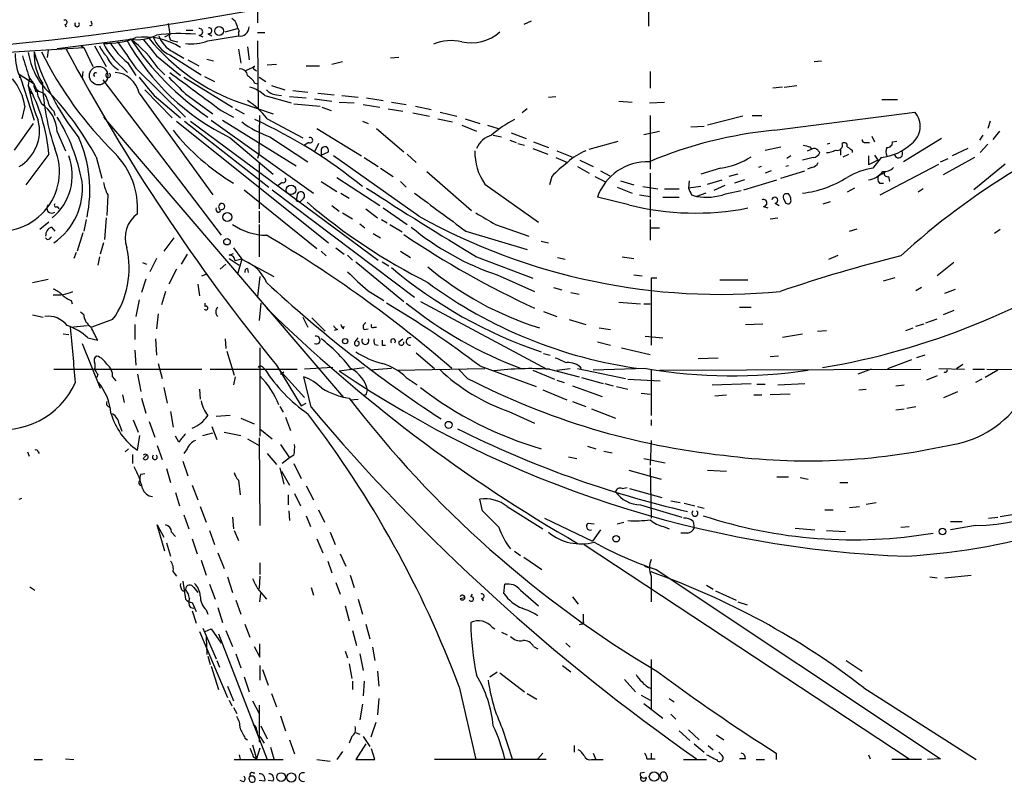
# Model space of a CAD drawing. Extents: x 11 to 193809, y -56361 to 898.
# Drawn here: x 605 to 706, y 48 to 127 of the extents above; entities that cross this region are included whole.
import ezdxf

# ---------------------------------------------------------------- set-up
doc = ezdxf.new("R2010")
doc.units = 0
doc.header["$MEASUREMENT"] = 0
doc.layers.add('MAIN', color=5, linetype='CONTINUOUS')

msp = doc.modelspace()

# ---------------------------------------------------------------- linework, layer by layer
at = {"layer": 'MAIN'}
for p, q in [((629.4967, 130.556), (629.4967, 126.238)), ((669.544, 127.6773), (669.544, 125.8993)), ((609.7693, 126.0687), (609.9387, 125.8147)), ((612.5633, 125.984), (612.3093, 125.8993)), ((620.3527, 126.1533), (620.522, 125.0527)), ((627.38, 125.984), (627.4647, 125.6453)), ((657.5213, 126.4073), (656.7593, 126.0687)), ((620.014, 124.7987), (620.522, 125.0527)), ((622.2153, 125.476), (622.8927, 125.476)), ((624.4167, 125.1373), (624.84, 124.8833)), ((626.1947, 125.3067), (627.4647, 125.6453)), ((627.5493, 125.222), (627.5493, 124.8833)), ((629.4967, 125.222), (630.2587, 125.222)), ((609.0073, 123.6133), (616.5427, 124.5447)), ((616.5427, 124.5447), (616.1193, 124.46)), ((620.8607, 124.3753), (621.3687, 124.2907)), ((623.4853, 124.968), (623.9087, 124.7987)), ((624.4167, 124.3753), (627.5493, 124.8833)), ((629.4967, 124.3753), (629.5813, 117.4327)), ((596.3073, 122.7667), (611.7167, 123.698)), ((608.076, 123.444), (607.9913, 122.682)), ((611.4627, 123.8673), (611.7167, 123.698)), ((611.7167, 123.698), (612.648, 121.7507)), ((612.8173, 123.8673), (614.0027, 121.7507)), ((620.8607, 123.2747), (621.9613, 122.5973)), ((627.5493, 123.5287), (627.8033, 122.0893)), ((628.4807, 123.7827), (628.65, 122.428)), ((616.204, 122.174), (617.0507, 120.8193)), ((619.1673, 122.8513), (621.6227, 120.8193)), ((620.522, 122.936), (623.7393, 120.904)), ((622.3847, 122.428), (623.4853, 121.8353)), ((624.332, 122.5127), (625.0093, 122.3433)), ((630.5127, 121.92), (631.444, 122.0047)), ((637.1167, 122.0047), (638.2173, 122.2587)), ((643.9747, 122.682), (643.128, 122.5973)), ((686.4773, 122.2587), (687.2393, 122.3433)), ((605.1127, 120.9887), (606.6367, 119.9727)), ((611.632, 121.2427), (611.5473, 120.5653)), ((615.696, 121.666), (616.204, 121.158)), ((617.0507, 121.5813), (622.1307, 116.586)), ((619.3367, 121.5813), (620.014, 120.904)), ((628.2267, 121.3273), (629.2427, 121.7507)), ((629.158, 121.4967), (629.412, 121.3273)), ((634.492, 121.8353), (635.8467, 121.8353)), ((669.7133, 121.2427), (669.7133, 119.5493)), ((605.1127, 120.65), (605.282, 120.65)), ((605.282, 120.4807), (606.6367, 116.2473)), ((606.1287, 120.4807), (606.044, 119.8033)), ((613.664, 120.396), (625.7713, 104.4787)), ((621.9613, 120.65), (626.9567, 117.602)), ((624.078, 120.7347), (625.094, 120.2267)), ((629.2427, 120.0573), (629.5813, 119.9727)), ((629.666, 120.65), (630.3433, 120.2267)), ((606.2133, 119.2107), (606.3827, 118.9567)), ((617.3893, 119.0413), (624.9247, 108.6273)), ((617.982, 119.38), (620.776, 116.5013)), ((622.1307, 118.9567), (624.9247, 116.9247)), ((630.936, 119.8033), (632.2907, 119.38)), ((633.1373, 119.2953), (634.6613, 119.126)), ((635.6773, 119.0413), (637.3707, 118.872)), ((683.26, 119.634), (682.244, 119.5493)), ((683.4293, 119.634), (684.6993, 119.8033)), ((607.06, 118.7027), (607.3987, 117.9407)), ((618.9133, 118.7873), (621.6227, 116.5013)), ((627.8033, 118.0253), (631.1053, 116.9247)), ((630.2587, 118.7873), (632.968, 118.0253)), ((631.444, 118.872), (631.952, 118.7873)), ((632.7987, 118.7027), (634.492, 118.5333)), ((633.222, 117.9407), (635.9313, 117.6867)), ((635.3387, 118.4487), (637.1167, 118.1947)), ((637.8787, 118.11), (639.4027, 118.0253)), ((638.1327, 118.7873), (639.826, 118.618)), ((640.6727, 118.5333), (642.366, 118.2793)), ((643.2127, 118.11), (644.7367, 117.856)), ((659.2993, 118.618), (660.0613, 118.7027)), ((666.496, 118.1947), (667.8507, 118.11)), ((669.6287, 118.0253), (671.1527, 118.11)), ((693.42, 118.364), (695.0287, 118.364)), ((605.7053, 117.6867), (605.3667, 116.4167)), ((608.6687, 117.1787), (608.7533, 116.7553)), ((625.7713, 117.2633), (627.0413, 116.586)), ((627.2107, 117.4327), (628.142, 116.9247)), ((636.1007, 117.602), (637.032, 117.2633)), ((640.334, 117.856), (642.0273, 117.602)), ((642.874, 117.4327), (644.398, 117.1787)), ((645.414, 117.0093), (647.1073, 116.6707)), ((645.668, 117.6867), (647.2767, 117.348)), ((648.208, 117.094), (649.9013, 116.6707)), ((657.098, 117.4327), (656.59, 117.0093)), ((682.4133, 115.2313), (696.8067, 117.094)), ((606.552, 115.9087), (604.6047, 113.1993)), ((613.7487, 116.586), (638.302, 87.884)), ((621.1993, 116.1627), (636.778, 103.7167)), ((622.046, 116.1627), (630.682, 109.3893)), ((622.6387, 116.1627), (641.858, 101.9387)), ((624.7553, 116.2473), (635.254, 108.7967)), ((625.9407, 116.2473), (633.476, 111.5907)), ((629.666, 112.9453), (629.7507, 116.7553)), ((630.5127, 116.4167), (634.1533, 114.4693)), ((640.2493, 116.1627), (640.842, 115.9087)), ((647.954, 116.4167), (649.478, 116.078)), ((650.748, 116.4167), (652.272, 115.9087)), ((669.7133, 116.7553), (669.7133, 111.252)), ((679.196, 116.6707), (675.5553, 115.7393)), ((680.1273, 116.7553), (681.1433, 116.7553)), ((704.5113, 116.1627), (704.2573, 115.4007)), ((609.0073, 115.062), (609.854, 113.1147)), ((635.5927, 115.4007), (640.1647, 112.6067)), ((641.6887, 115.4007), (644.4827, 113.03)), ((650.4093, 115.7393), (651.9333, 115.1467)), ((653.034, 115.7393), (654.1347, 115.4007)), ((655.4893, 114.9773), (657.0133, 114.3847)), ((669.036, 114.808), (670.6447, 115.1467)), ((673.862, 115.57), (675.2167, 115.6547)), ((705.4427, 115.1467), (704.7653, 114.3)), ((626.7027, 114.4693), (631.1053, 110.744)), ((630.7667, 114.554), (634.6613, 112.014)), ((634.746, 113.9613), (634.3227, 113.7073)), ((653.6267, 114.7233), (654.4733, 114.554)), ((655.32, 114.2153), (655.9973, 113.9613)), ((657.7753, 114.046), (659.2993, 113.4533)), ((663.448, 113.284), (666.4113, 114.1307)), ((691.7267, 113.9613), (692.15, 113.9613)), ((692.404, 114.6387), (692.658, 114.046)), ((694.5207, 114.046), (694.944, 114.1307)), ((699.516, 114.3847), (695.6213, 112.014)), ((703.7493, 114.7233), (703.4107, 114.2153)), ((629.666, 112.9453), (629.4967, 112.3527)), ((635.762, 113.8767), (635.3387, 113.03)), ((636.016, 113.284), (636.016, 112.6913)), ((636.016, 112.6913), (636.778, 113.03)), ((656.1667, 113.8767), (656.844, 113.7073)), ((657.6907, 113.3687), (659.2147, 112.776)), ((660.146, 113.1147), (661.67, 112.522)), ((681.482, 113.1993), (683.0907, 113.538)), ((685.8, 113.1147), (686.2233, 113.284)), ((686.054, 113.538), (686.2233, 113.284)), ((686.9007, 113.1147), (687.07, 112.9453)), ((688.086, 113.8767), (687.832, 113.792)), ((689.1867, 113.284), (689.1867, 112.6913)), ((690.372, 113.1993), (690.372, 112.9453)), ((702.2253, 113.3687), (700.6167, 112.6067)), ((704.2573, 113.792), (703.4953, 112.9453)), ((608.1607, 112.776), (605.79, 109.6433)), ((612.9867, 112.522), (613.5793, 110.3207)), ((646.0067, 106.426), (637.286, 112.6067)), ((640.4187, 112.4373), (641.858, 111.506)), ((644.8213, 112.776), (645.7527, 111.9293)), ((660.0613, 112.4373), (661.2467, 111.9293)), ((662.5167, 112.1833), (663.8713, 111.506)), ((684.1067, 112.6067), (683.6833, 112.3527)), ((686.3927, 112.4373), (685.292, 112.1833)), ((689.4407, 112.522), (690.0333, 112.776)), ((692.0653, 112.6067), (692.0653, 111.6753)), ((692.9967, 112.1833), (692.0653, 111.6753)), ((693.3353, 112.4373), (692.4887, 111.3367)), ((692.658, 112.6913), (692.9967, 112.1833)), ((699.4313, 112.014), (700.1933, 112.3527)), ((702.9027, 112.4373), (699.6853, 110.6593)), ((629.666, 111.8447), (629.666, 107.188)), ((642.112, 111.3367), (643.382, 110.49)), ((646.8533, 110.998), (651.4253, 107.0187)), ((662.2627, 111.506), (663.448, 110.8287)), ((664.6333, 111.0827), (665.5647, 110.5747)), ((676.91, 111.3367), (674.878, 110.744)), ((681.0587, 111.506), (680.8047, 111.4213)), ((682.0747, 111.0827), (681.482, 110.8287)), ((683.0907, 110.3207), (685.546, 111.0827)), ((683.8527, 111.5907), (683.5987, 111.506)), ((686.2233, 111.4213), (685.8, 111.252)), ((693.0813, 110.5747), (693.674, 110.9133)), ((693.2507, 108.6273), (699.262, 111.76)), ((706.0353, 111.76), (702.818, 109.1353)), ((632.0367, 109.8973), (631.6133, 109.5587)), ((636.016, 109.982), (637.6247, 108.966)), ((637.6247, 110.4053), (642.0273, 107.5267)), ((644.144, 109.982), (644.7367, 109.3893)), ((659.638, 110.49), (659.384, 109.6433)), ((664.0407, 110.49), (665.0567, 109.982)), ((666.6653, 110.0667), (668.02, 109.6433)), ((669.7133, 110.8287), (669.7133, 106.3413)), ((673.6927, 110.0667), (673.608, 109.3047)), ((675.5553, 109.728), (677.0793, 110.1513)), ((678.688, 110.744), (677.7567, 110.49)), ((679.3653, 110.1513), (678.3493, 109.8127)), ((679.2807, 109.1353), (682.6673, 110.1513)), ((694.0973, 110.49), (694.182, 109.982)), ((628.142, 109.1353), (635.5927, 103.124)), ((631.0207, 109.1353), (645.5833, 98.1287)), ((652.78, 109.728), (658.2833, 105.8333)), ((666.3267, 109.3893), (667.8507, 108.7967)), ((668.9513, 109.474), (670.4753, 109.22)), ((671.1527, 109.22), (672.6767, 109.22)), ((674.878, 109.474), (673.608, 109.3047)), ((677.3333, 109.5587), (676.2327, 109.0507)), ((677.418, 108.712), (679.0267, 109.0507)), ((690.626, 109.3047), (689.864, 108.8813)), ((693.166, 109.8127), (693.5893, 109.8127)), ((697.6533, 109.22), (697.1453, 108.8813)), ((614.172, 108.6273), (614.0873, 106.5107)), ((633.5607, 108.6273), (633.476, 108.0347)), ((633.8993, 107.95), (634.238, 108.2887)), ((638.048, 108.7967), (638.8947, 108.2887)), ((667.512, 107.6113), (664.2947, 108.3733)), ((668.6127, 108.6273), (669.7133, 108.458)), ((670.9833, 108.3733), (672.6767, 108.3733)), ((673.9467, 108.6273), (674.4547, 108.458)), ((675.386, 108.7967), (674.4547, 108.458)), ((683.3447, 108.204), (683.5987, 107.7807)), ((683.8527, 108.712), (683.514, 108.712)), ((687.4087, 107.696), (688.1707, 107.95)), ((609.0073, 107.442), (609.1767, 107.188)), ((629.666, 106.934), (629.666, 105.7487)), ((637.1167, 107.5267), (637.8787, 106.934)), ((640.588, 107.188), (641.7733, 106.2567)), ((642.366, 107.2727), (644.8213, 105.5793)), ((681.3127, 107.442), (681.736, 107.2727)), ((682.498, 107.7807), (682.9213, 107.5267)), ((608.1607, 105.8333), (607.2293, 105.0713)), ((611.9707, 106.0873), (611.7167, 104.902)), ((614.0027, 106.2567), (613.8333, 104.0553)), ((638.2173, 106.7647), (639.2333, 106.172)), ((642.1967, 106.0873), (642.7893, 105.7487)), ((669.7133, 106.0873), (669.7133, 103.9707)), ((681.99, 106.172), (682.752, 106.2567)), ((608.4147, 105.3253), (608.7533, 104.902)), ((629.666, 105.5793), (629.666, 102.2773)), ((639.9953, 105.664), (640.5033, 105.2407)), ((643.0433, 105.5793), (644.3133, 104.8173)), ((650.8327, 104.902), (657.098, 103.0393)), ((653.8807, 105.5793), (657.2673, 104.394)), ((669.7133, 105.2407), (670.6447, 105.2407)), ((690.118, 104.902), (690.88, 105.156)), ((705.5273, 105.0713), (704.9347, 104.648)), ((607.9913, 104.0553), (607.822, 104.2247)), ((611.632, 104.7327), (611.0393, 102.87)), ((620.9453, 104.2247), (619.9293, 102.87)), ((641.35, 104.648), (642.112, 104.2247)), ((658.5373, 103.886), (659.2993, 103.7167)), ((613.7487, 103.7167), (613.41, 102.5313)), ((627.0413, 103.2087), (627.888, 102.0233)), ((636.016, 102.87), (636.524, 102.362)), ((637.54, 103.2087), (638.3867, 102.5313)), ((644.144, 102.87), (645.16, 102.1927)), ((610.9547, 102.7007), (610.7007, 102.108)), ((613.3253, 102.2773), (613.156, 101.4307)), ((619.1673, 102.108), (618.49, 100.7533)), ((622.3, 102.5313), (621.7073, 101.5153)), ((626.618, 102.4467), (627.0413, 102.616)), ((626.618, 102.108), (627.634, 101.4307)), ((627.888, 102.0233), (627.2107, 101.854)), ((627.888, 102.0233), (627.4647, 100.4993)), ((627.888, 102.0233), (631.19, 100.2453)), ((638.7253, 102.4467), (639.2333, 101.9387)), ((651.9333, 102.2773), (657.6907, 100.076)), ((660.2307, 102.1927), (660.9927, 102.0233)), ((666.8347, 102.2773), (668.02, 102.108)), ((688.0013, 102.0233), (688.9327, 102.4467)), ((617.728, 101.6847), (618.1513, 101.5153)), ((621.1993, 101.0073), (620.4373, 99.4833)), ((626.2793, 101.5153), (625.6867, 101.0073)), ((628.4807, 101.092), (628.5653, 100.6687)), ((639.572, 101.7693), (644.4827, 97.7053)), ((642.2813, 101.7693), (642.9587, 101.346)), ((700.786, 101.6847), (699.0927, 100.33)), ((606.4673, 99.6527), (608.076, 99.9913)), ((618.0667, 99.9913), (617.6433, 98.6367)), ((623.824, 100.33), (624.2473, 100.4993)), ((629.7507, 100.2453), (629.4967, 98.2133)), ((654.05, 100.4147), (657.86, 98.7213)), ((668.02, 100.4147), (668.8667, 100.33)), ((670.3907, 100.076), (669.798, 100.076)), ((669.798, 100.076), (669.798, 93.218)), ((676.8253, 99.9067), (679.704, 99.9067)), ((693.5893, 99.822), (694.7747, 100.1607)), ((623.4007, 99.4833), (623.57, 98.298)), ((640.842, 98.806), (642.4507, 97.79)), ((659.8073, 99.1447), (660.654, 98.8907)), ((697.484, 99.1447), (696.8913, 98.806)), ((699.8547, 98.552), (700.9553, 98.9753)), ((610.4467, 97.79), (610.5313, 97.4513)), ((617.3893, 97.8747), (617.0507, 96.1813)), ((620.0987, 98.7213), (619.6753, 97.3667)), ((661.5853, 98.6367), (662.432, 98.4673)), ((624.1627, 97.1973), (624.1627, 97.536)), ((629.8353, 97.536), (629.666, 95.758)), ((646.176, 97.7053), (659.13, 90.7627)), ((666.496, 97.6207), (668.6973, 97.4513)), ((669.036, 97.4513), (669.7133, 97.4513)), ((678.8573, 97.1127), (680.0427, 97.1127)), ((700.786, 96.774), (699.6853, 96.3507)), ((606.4673, 96.3507), (607.568, 96.0967)), ((611.7167, 96.3507), (611.378, 96.6047)), ((614.68, 95.8427), (612.5633, 95.0807)), ((619.3367, 96.4353), (619.1673, 94.9113)), ((634.1533, 96.0967), (634.6613, 95.0807)), ((635.0847, 96.012), (636.4393, 94.6573)), ((658.7913, 96.6893), (660.146, 96.1813)), ((661.416, 95.8427), (663.1093, 95.3347)), ((697.9073, 95.504), (699.0927, 95.9273)), ((610.362, 95.0807), (612.0553, 95.25)), ((616.966, 95.3347), (616.966, 93.8107)), ((637.7093, 94.8267), (637.3707, 94.742)), ((638.302, 94.9113), (638.3867, 95.1653)), ((640.4187, 94.8267), (640.842, 94.9113)), ((641.4347, 95.0807), (641.6887, 95.0807)), ((664.464, 94.996), (665.6493, 94.8267)), ((679.45, 95.3347), (681.228, 95.4193)), ((686.816, 94.6573), (687.7473, 94.742)), ((695.8753, 94.742), (696.6373, 94.996)), ((696.8913, 95.1653), (697.738, 95.4193)), ((609.6, 94.4033), (610.1927, 94.3187)), ((612.14, 93.98), (613.156, 93.726)), ((619.0827, 93.8953), (619.1673, 92.202)), ((626.1947, 93.8953), (626.2793, 92.8793)), ((639.4873, 93.5567), (639.826, 93.98)), ((643.9747, 93.5567), (644.398, 93.8953)), ((669.2053, 94.1493), (670.9833, 93.98)), ((683.26, 94.0647), (685.292, 94.4033)), ((611.5473, 93.3873), (613.41, 88.8153)), ((629.7507, 92.964), (629.7507, 83.9047)), ((641.5193, 93.3027), (641.858, 93.218)), ((642.2813, 93.218), (642.62, 93.218)), ((664.2947, 93.5567), (665.6493, 93.218)), ((666.75, 92.964), (669.7133, 92.2867)), ((616.966, 92.71), (617.0507, 91.186)), ((626.364, 92.6253), (627.126, 90.17)), ((645.7527, 92.456), (647.6153, 90.8473)), ((658.7913, 92.3713), (659.4687, 92.202)), ((674.624, 91.8633), (676.656, 91.948)), ((682.8367, 92.1173), (681.99, 92.0327)), ((694.0127, 90.8473), (696.468, 91.7787)), ((697.8227, 92.202), (696.976, 91.948)), ((608.6687, 90.7627), (623.824, 90.7627)), ((619.3367, 91.3553), (619.76, 89.8313)), ((624.6707, 90.7627), (633.5607, 90.7627)), ((630.0047, 91.0167), (630.2587, 90.7627)), ((631.444, 91.186), (633.984, 87.0373)), ((631.698, 90.7627), (634.3227, 87.884)), ((637.2013, 90.932), (634.3227, 90.7627)), ((637.8787, 90.5933), (640.4187, 90.932)), ((643.2127, 90.8473), (641.0113, 90.678)), ((643.8053, 90.678), (652.78, 90.8473)), ((651.002, 89.8313), (650.0707, 90.7627)), ((652.272, 91.1013), (658.0293, 88.9847)), ((659.384, 90.7627), (662.432, 90.0007)), ((660.146, 90.678), (661.5007, 90.8473)), ((662.2627, 90.8473), (667.1733, 89.8313)), ((669.29, 90.8473), (663.8713, 90.678)), ((669.798, 90.7627), (669.798, 86.0213)), ((670.6447, 90.678), (697.3993, 90.7627)), ((692.3193, 90.7627), (690.9647, 90.2547)), ((699.262, 90.8473), (701.8867, 90.7627)), ((701.04, 90.8473), (701.7173, 91.2707)), ((702.7333, 90.7627), (703.9187, 90.7627)), ((704.1727, 90.7627), (714.248, 90.678)), ((613.156, 90.2547), (613.0713, 89.916)), ((614.68, 90.0007), (615.0187, 89.5773)), ((617.22, 90.2547), (617.5587, 88.4767)), ((627.2107, 90.0007), (627.0413, 89.154)), ((631.8673, 90.2547), (632.206, 90.5087)), ((635, 86.868), (634.238, 90.0007)), ((644.7367, 89.916), (645.8373, 89.154)), ((657.6907, 90.678), (659.892, 89.7467)), ((662.686, 89.916), (664.8873, 89.3233)), ((667.4273, 89.7467), (670.7293, 89.5773)), ((699.0927, 90.0853), (697.992, 89.662)), ((703.6647, 89.7467), (702.9873, 89.408)), ((705.2733, 90.678), (704.0033, 89.916)), ((619.9293, 88.9), (620.268, 87.2913)), ((623.57, 88.7307), (623.6547, 87.7147)), ((660.146, 89.662), (660.908, 89.408)), ((661.7547, 89.0693), (664.8027, 87.9687)), ((665.0567, 89.3233), (665.9033, 89.0693)), ((666.242, 88.9847), (667.4273, 88.7307)), ((676.0633, 89.154), (680.0427, 89.3233)), ((680.6353, 89.2387), (681.482, 89.2387)), ((682.752, 89.154), (685.546, 89.3233)), ((691.0493, 88.646), (691.8113, 88.7307)), ((694.8593, 89.0693), (695.706, 89.154)), ((615.696, 88.138), (615.8653, 87.376)), ((617.6433, 87.7993), (618.0667, 86.2753)), ((638.9793, 87.63), (639.826, 87.7147)), ((640.588, 88.138), (640.334, 88.0533)), ((658.7067, 88.646), (661.162, 87.63)), ((668.782, 88.3073), (669.7133, 88.2227)), ((676.3173, 88.0533), (677.5027, 88.138)), ((680.2967, 88.138), (681.1433, 88.138)), ((684.022, 88.2227), (681.99, 88.138)), ((699.77, 87.884), (701.2093, 88.4767)), ((614.2567, 86.9527), (614.426, 86.7833)), ((631.7827, 86.9527), (632.1213, 86.36)), ((633.984, 87.0373), (634.492, 87.2913)), ((661.7547, 87.4607), (663.1093, 86.9527)), ((663.702, 86.6987), (666.1573, 85.7673)), ((694.8593, 86.614), (695.706, 86.6987)), ((695.96, 86.7833), (696.8913, 86.9527)), ((620.6067, 86.4447), (620.8607, 84.836)), ((626.7027, 86.0213), (625.2633, 85.9367)), ((627.8033, 85.7673), (629.158, 85.1747)), ((632.3753, 85.852), (632.8833, 84.4973)), ((655.2353, 86.4447), (657.86, 85.2593)), ((615.3573, 85.1747), (615.6113, 84.4127)), ((616.7967, 85.598), (617.3047, 84.328)), ((618.4053, 85.4287), (618.998, 83.82)), ((624.84, 84.9207), (625.348, 83.566)), ((629.7507, 84.6667), (631.0207, 83.6507)), ((669.798, 85.598), (669.798, 85.0053)), ((617.22, 82.4653), (617.474, 83.9893)), ((621.4533, 83.312), (621.1147, 83.9047)), ((623.9087, 83.9893), (624.9247, 84.2433)), ((626.11, 84.328), (627.8033, 83.9893)), ((629.666, 83.7353), (629.7507, 74.7607)), ((619.252, 82.9733), (619.76, 81.534)), ((628.4807, 83.6507), (629.666, 82.9733)), ((631.8673, 83.058), (632.7987, 81.7033)), ((663.2787, 82.8887), (664.1253, 82.6347)), ((669.798, 83.4813), (669.7133, 80.9413)), ((605.9593, 82.296), (606.1287, 81.8727)), ((607.06, 82.296), (607.1447, 82.1267)), ((616.2887, 82.6347), (615.95, 82.296)), ((616.712, 82.042), (616.712, 81.1107)), ((617.8127, 81.6187), (618.1513, 81.9573)), ((622.3, 82.6347), (621.9613, 82.1267)), ((630.5127, 82.1267), (631.444, 81.026)), ((632.7987, 81.7033), (632.0367, 81.1107)), ((633.222, 81.9573), (632.7987, 81.7033)), ((661.3313, 81.788), (662.178, 81.6187)), ((664.972, 82.3807), (665.8187, 82.2113)), ((621.8767, 81.3647), (622.3847, 79.8407)), ((631.7827, 80.6873), (632.206, 78.994)), ((633.222, 81.1107), (633.984, 79.5867)), ((669.036, 81.6187), (671.2373, 81.1953)), ((669.7133, 80.6873), (669.798, 75.5227)), ((617.5587, 80.01), (617.982, 80.0947)), ((620.1833, 80.6027), (620.6067, 79.1633)), ((631.952, 80.3487), (632.7987, 78.9093)), ((667.512, 80.4333), (670.814, 79.502)), ((675.5553, 80.4333), (677.5027, 80.3487)), ((682.6673, 79.756), (683.8527, 79.756)), ((685.038, 79.6713), (685.8847, 79.502)), ((622.808, 78.9093), (623.4007, 77.3853)), ((627.5493, 79.4173), (627.7187, 77.8933)), ((634.492, 78.8247), (635.254, 77.3853)), ((666.8347, 78.5707), (667.3427, 78.6553)), ((689.102, 79.1633), (689.9487, 79.1633)), ((621.1147, 78.1473), (621.538, 76.7927)), ((632.6293, 77.8933), (632.6293, 76.8773)), ((633.3067, 78.0627), (633.8993, 76.7927)), ((667.5967, 78.5707), (670.8987, 77.6393)), ((605.1127, 77.47), (605.3667, 77.5547)), ((623.6547, 76.708), (624.2473, 75.0993)), ((652.526, 76.2847), (652.272, 77.47)), ((655.066, 76.708), (658.7067, 74.422)), ((668.6973, 76.8773), (672.9307, 75.6073)), ((671.83, 77.3007), (672.7613, 77.1313)), ((673.1847, 77.0467), (674.2853, 76.7927)), ((674.5393, 76.708), (675.2167, 76.5387)), ((690.118, 76.6233), (691.134, 76.708)), ((691.8113, 76.962), (692.8273, 77.1313)), ((621.9613, 75.8613), (622.4693, 74.422)), ((626.9567, 75.6073), (627.0413, 74.422)), ((632.714, 76.2847), (632.7987, 75.2687)), ((634.492, 75.7767), (634.9153, 74.676)), ((635.762, 76.3693), (636.3547, 75.0993)), ((687.578, 76.3693), (688.4247, 76.3693)), ((704.342, 75.5227), (705.2733, 75.6073)), ((705.5273, 75.692), (706.9667, 75.946)), ((620.014, 72.136), (619.252, 74.8453)), ((619.252, 74.8453), (619.9293, 73.5753)), ((658.876, 75.5227), (663.7867, 73.152)), ((663.3633, 75.0147), (663.956, 74.93)), ((666.3267, 74.93), (667.004, 75.0993)), ((671.068, 74.676), (671.6607, 74.422)), ((674.116, 75.184), (674.2007, 74.5067)), ((695.3673, 74.5913), (696.214, 74.676)), ((700.4473, 75.184), (701.6327, 75.184)), ((702.9873, 74.7607), (700.4473, 74.3373)), ((620.6913, 74.0833), (621.1147, 73.66)), ((624.586, 74.2527), (625.094, 72.8133)), ((627.126, 74.2527), (627.5493, 73.2367)), ((636.9473, 74.0833), (637.4553, 72.8133)), ((664.6333, 74.3373), (663.7867, 73.152)), ((673.5233, 73.9987), (672.846, 73.9987)), ((684.53, 74.5067), (686.562, 74.3373)), ((687.7473, 74.2527), (689.6947, 74.168)), ((620.1833, 72.9827), (620.6067, 71.628)), ((622.808, 73.406), (623.316, 71.882)), ((635.5927, 73.406), (636.1853, 71.9667)), ((662.94, 72.8133), (696.214, 50.8847)), ((625.4327, 71.9667), (626.11, 70.358)), ((637.9633, 71.882), (638.556, 70.612)), ((655.828, 72.136), (656.4207, 71.7127)), ((623.7393, 71.2047), (624.2473, 69.6807)), ((629.7507, 70.9507), (629.7507, 69.7653)), ((636.6933, 71.12), (637.1167, 69.9347)), ((656.7593, 71.5433), (658.622, 70.2733)), ((669.1207, 70.612), (669.6287, 70.4427)), ((620.8607, 70.0193), (621.1993, 69.596)), ((629.7507, 69.596), (629.666, 68.326)), ((638.9793, 69.6807), (639.4027, 68.4107)), ((669.798, 69.596), (669.798, 66.9713)), ((670.306, 70.2733), (699.4313, 50.8847)), ((699.8547, 69.4267), (702.564, 69.6807)), ((621.8767, 69.088), (622.1307, 67.2253)), ((624.586, 68.7493), (625.1787, 67.2253)), ((626.4487, 69.5113), (626.9567, 67.9027)), ((637.54, 68.9187), (637.9633, 67.7333)), ((654.7273, 67.818), (654.812, 68.7493)), ((675.4707, 68.6647), (676.148, 68.2413)), ((698.3307, 69.5113), (699.0927, 69.4267)), ((606.2133, 68.4953), (606.7213, 68.1567)), ((622.9773, 68.4107), (623.4007, 67.9027)), ((629.4967, 68.326), (630.428, 67.2253)), ((629.7507, 66.9713), (629.8353, 67.818)), ((635, 68.4107), (635.254, 67.6487)), ((651.3407, 67.4793), (651.51, 67.7333)), ((656.4207, 68.1567), (658.2833, 66.548)), ((676.402, 68.072), (678.5187, 67.1407)), ((622.808, 66.8867), (623.2313, 65.9553)), ((627.2953, 67.1407), (627.8033, 65.7013)), ((638.4713, 66.548), (638.8947, 65.024)), ((639.826, 67.2253), (640.2493, 65.7013)), ((650.24, 67.31), (650.6633, 67.3947)), ((652.4413, 67.31), (652.6107, 67.056)), ((661.7547, 67.4793), (662.3473, 66.7173)), ((678.688, 66.9713), (679.6193, 66.6327)), ((622.6387, 66.3787), (622.9773, 66.294)), ((622.808, 66.04), (623.2313, 64.77)), ((624.2473, 66.1247), (624.4167, 65.7013)), ((625.4327, 66.3787), (625.9407, 64.8547)), ((662.8553, 65.7013), (662.8553, 65.024)), ((628.2267, 64.6853), (628.7347, 63.3307)), ((640.588, 64.6853), (641.0113, 63.1613)), ((662.686, 64.6853), (662.432, 64.6007)), ((623.57, 63.9233), (626.4487, 57.15)), ((623.9087, 64.262), (625.2633, 61.1293)), ((624.1627, 63.9233), (624.7553, 64.1773)), ((624.7553, 64.1773), (625.7713, 62.738)), ((625.5173, 63.6693), (630.5127, 50.8)), ((626.2793, 64.008), (626.9567, 62.3993)), ((639.2333, 64.008), (639.6567, 62.484)), ((653.542, 64.3467), (653.796, 64.1773)), ((654.4733, 63.8387), (655.066, 63.5847)), ((624.2473, 63.3307), (624.332, 61.5527)), ((629.7507, 61.2987), (629.7507, 62.6533)), ((661.0773, 62.738), (661.5007, 62.3147)), ((627.2953, 61.6373), (627.8033, 60.198)), ((629.158, 62.3993), (629.7507, 61.2987)), ((638.4713, 61.8913), (638.7253, 61.214)), ((639.9953, 61.6373), (640.334, 59.944)), ((641.2653, 62.3147), (641.5193, 60.96)), ((657.7753, 62.3993), (658.1987, 62.1453)), ((624.4167, 61.3833), (624.6707, 60.5367)), ((625.348, 60.96), (625.602, 60.2827)), ((638.8947, 60.6213), (639.1487, 59.0973)), ((669.798, 61.0447), (669.798, 55.88)), ((689.7793, 60.96), (691.388, 59.8593)), ((624.7553, 60.3673), (625.5173, 57.9967)), ((629.7507, 60.452), (629.7507, 58.928)), ((630.0047, 60.0287), (630.5973, 58.42)), ((641.7733, 59.8593), (641.9427, 58.3353)), ((653.288, 59.2667), (654.05, 59.7747)), ((654.304, 59.69), (656.844, 57.7427)), ((660.7387, 60.452), (661.5853, 59.7747)), ((628.142, 59.2667), (628.65, 57.7427)), ((639.2333, 58.8433), (639.2333, 57.9967)), ((640.4187, 58.8433), (640.334, 57.3193)), ((667.0887, 59.0127), (668.1893, 57.7427)), ((626.4487, 58.3353), (627.0413, 56.8113)), ((630.936, 57.5733), (631.444, 56.2187)), ((650.1553, 58.2507), (651.8487, 50.8)), ((657.098, 57.5733), (658.114, 56.9807)), ((691.5573, 58.166), (703.072, 50.8)), ((626.618, 56.896), (626.872, 56.3033)), ((628.9887, 56.8113), (629.666, 55.5413)), ((640.2493, 56.4727), (639.9953, 54.864)), ((641.9427, 57.0653), (641.7733, 55.372)), ((668.782, 57.404), (669.7133, 56.896)), ((669.036, 56.5573), (670.9833, 55.0333)), ((671.6607, 57.0653), (672.1687, 56.7267)), ((627.0413, 56.134), (627.38, 55.5413)), ((629.666, 56.388), (629.666, 52.578)), ((671.83, 55.4567), (672.338, 54.9487)), ((631.8673, 55.2873), (632.3753, 53.7633)), ((641.604, 54.61), (641.096, 53.086)), ((629.412, 53.848), (629.4967, 53.5093)), ((629.8353, 54.2713), (630.5127, 52.9167)), ((639.4873, 53.594), (639.9953, 53.4247)), ((654.558, 54.0173), (655.574, 50.8847)), ((672.6767, 53.7633), (673.7773, 52.7473)), ((673.608, 53.848), (674.7087, 52.832)), ((628.2267, 53.0013), (628.4807, 52.832)), ((629.7507, 53.1707), (630.174, 52.4933)), ((632.7987, 52.832), (633.3067, 51.3927)), ((639.1487, 53.1707), (638.8947, 52.4933)), ((640.334, 53.1707), (641.0113, 52.1547)), ((676.4867, 53.34), (677.2487, 52.832)), ((628.9887, 52.324), (629.412, 50.8847)), ((629.7507, 51.9853), (629.412, 50.8847)), ((630.8513, 52.07), (631.19, 50.8847)), ((638.2173, 51.6467), (637.6247, 50.8)), ((640.588, 52.4087), (639.572, 50.8)), ((641.5193, 50.8), (641.1807, 51.9007)), ((658.7067, 51.4773), (658.1987, 50.8847)), ((661.924, 52.2393), (661.924, 51.562)), ((663.8713, 51.4773), (664.1253, 50.8)), ((669.798, 51.4773), (669.798, 50.8847)), ((674.2007, 52.4087), (675.2167, 51.562)), ((675.64, 52.2393), (676.148, 51.816)), ((677.0793, 51.2233), (676.7407, 51.562)), ((682.5827, 51.4773), (682.5827, 50.8)), ((606.6367, 50.8), (607.4833, 50.8)), ((609.854, 50.8847), (610.7007, 50.8)), ((627.126, 50.8), (632.1213, 50.8)), ((627.634, 51.308), (627.7187, 50.8)), ((629.0733, 51.1387), (629.412, 50.8847)), ((635.5927, 50.8), (636.9473, 50.6307)), ((639.572, 50.8), (641.5193, 50.8)), ((659.0453, 50.8), (647.6153, 50.8)), ((663.702, 50.8), (664.1253, 50.8)), ((664.1253, 50.8), (664.8873, 50.8)), ((669.3747, 50.8847), (669.798, 50.8847)), ((669.798, 50.8847), (670.2213, 50.8847)), ((673.1, 50.8), (675.4707, 50.8)), ((679.45, 50.8847), (678.8573, 50.8847)), ((680.5507, 50.8), (681.3973, 50.8)), ((692.0653, 51.308), (692.2347, 50.8847)), ((697.484, 50.8), (694.436, 50.8)), ((699.4313, 50.8847), (698.0767, 50.8)), ((629.0733, 49.4453), (629.2427, 49.4453)), ((668.6973, 49.4453), (669.1207, 49.53)), ((628.0573, 48.514), (627.7187, 48.6833)), ((630.2587, 48.5987), (629.666, 48.6833)), ((631.1053, 48.5987), (630.5973, 48.6833)), ((668.6973, 49.022), (668.6973, 48.9373)), ((670.7293, 49.022), (670.8987, 48.6833))]:
    msp.add_line(p, q, dxfattribs=at)
for centre, radius in [((625.5737, 125.3914), 0.4462), ((613.2406, 120.8194), 0.9466), ((606.8906, 119.2954), 0.1197), ((632.9381, 109.1274), 0.4884), ((626.4106, 106.344), 0.4563), ((626.3851, 103.8226), 0.3346), ((638.4713, 93.6414), 0.2677), ((649.0693, 85.0716), 0.3573), ((666.2192, 73.4158), 0.3296), ((699.6241, 74.1539), 0.3302), ((631.9181, 49.0221), 0.4444), ((632.9679, 48.9712), 0.4649), ((670.0943, 49.0644), 0.4826)]:
    msp.add_circle(centre, radius, dxfattribs=at)
for centre, radius, start, end in [((575.9537, 413.7929), 291.1273, 268.490122, 281.174858), ((609.7976, 126.2945), 0.2275, 262.856246, 119.754253), ((611.0393, 126.0687), 0.2394, 135, 44.983084), ((611.8851, 126.0686), 0.6834, 352.889541, 29.708487), ((626.5699, 125.9055), 0.8139, 5.534773, 68.212969), ((621.5359, 107.2089), 17.9164, 84.841762, 97.596926), ((620.9453, 124.841), 0.4733, 153.429535, 259.703815), ((623.5616, 125.3066), 0.3472, 257.301096, 102.695276), ((624.533, 125.4231), 0.3085, 247.85722, 95.897224), ((627.4012, 125.4125), 0.2413, 307.862488, 74.742799), ((627.7212, 125.7963), 0.929, 259.337156, 1.13491), ((651.3589, 128.6236), 4.4357, 257.638476, 311.602109), ((614.0913, 131.7066), 7.593, 267.413919, 292.938996), ((620.042, 127.1127), 6.9681, 205.423186, 231.413132), ((620.3958, 127.6357), 6.8849, 209.877728, 232.494123), ((1293.4571, 588.6026), 821.9699, 214.3937513, 214.6229383), ((637.4729, 136.4795), 24.504, 209.374261, 243.926217), ((617.1776, 128.9562), 4.457, 261.810267, 296.514459), ((640.9437, 140.8116), 29.3261, 213.689363, 235.697714), ((609.4629, 115.0708), 11.827, 33.399711, 53.229414), ((617.9396, 117.9189), 6.853, 57.490077, 97.452819), ((1041.8396, 462.3477), 542.1344, 218.542743, 218.771926), ((634.7759, 137.9368), 21.0971, 219.107322, 250.70079), ((622.0364, 126.0137), 3.4301, 200.745489, 243.800242), ((622.0178, 125.7584), 2.74, 198.625392, 245.020247), ((622.7657, 128.8207), 4.7421, 262.304596, 290.374752), ((649.3622, 119.7184), 4.6907, 77.101149, 112.983026), ((610.6961, 123.0826), 6.0068, 179.783477, 205.667938), ((612.9416, 124.1993), 6.9711, 188.324797, 226.699618), ((612.3801, 123.0659), 5.7472, 177.917942, 211.566617), ((632.2641, 130.9915), 26.764, 196.757847, 218.121324), ((641.3093, 139.8784), 37.7573, 206.087829, 225.689323), ((788.2778, 218.7889), 202.1864, 208.108996, 219.132444), ((616.8108, 125.4664), 3.8348, 204.645014, 224.748556), ((1156.1233, 291.1032), 575.8024, 196.9899679, 197.2191473), ((616.7315, 123.8845), 2.8708, 202.915558, 239.458965), ((612.9443, 120.904), 0.2116, 53.124688, 233.124688), ((614.2143, 120.8616), 0.2469, 120.959776, 59.040224), ((614.7419, 118.4528), 2.712, 12.532703, 85.938166), ((1596.8116, 1431.522), 1634.0732, 233.3119655, 233.5411507), ((627.7468, 120.7698), 0.7356, 3.858635, 98.820778), ((629.2003, 121.6237), 0.1339, 71.537987, 251.578587), ((599.9329, 116.7485), 5.8482, 9.231675, 39.656547), ((603.5777, 118.2336), 3.5138, 7.672119, 43.447855), ((607.2959, 119.8094), 0.6791, 166.086529, 241.831237), ((631.8883, 121.2263), 24.433, 182.742373, 198.759606), ((1083.8164, 500.7105), 601.6645, 219.1743069, 219.4034946), ((1044.6211, 543.1655), 598.708, 224.887107, 225.1162833), ((627.169, 118.7456), 2.4537, 32.315026, 57.684974), ((622.2011, 122.4965), 16.38, 189.46353, 202.427453), ((589.87, 111.0991), 18.3674, 5.23826, 28.287361), ((606.9734, 118.1755), 1.0352, 10.491477, 89.89484), ((585.8798, 97.7785), 30.857, 28.541862, 43.774383), ((627.9239, 116.3797), 3.3538, 45.879471, 76.009749), ((631.543, 120.34), 1.4713, 220.728008, 266.141889), ((605.3347, 114.8985), 3.6763, 2.54906, 55.844819), ((610.0271, 118.7412), 2.0704, 190.496919, 228.997087), ((624.1717, 111.5387), 8.0002, 37.570339, 57.410821), ((695.1061, 115.6466), 2.2332, 307.577508, 40.401484), ((602.8909, 115.189), 4.3013, 301.100825, 14.243331), ((592.6666, 106.5106), 19.1972, 10.418033, 31.657283), ((634.72, 125.5023), 11.6402, 234.060349, 250.145956), ((607.3438, 68.9244), 52.2211, 50.941097, 65.206461), ((660.7718, 106.4953), 11.0092, 116.683519, 131.636349), ((639.1608, 129.8708), 23.4352, 218.658701, 238.8588), ((686.682, 71.2588), 44.1792, 95.544704, 112.706019), ((599.1737, 109.1077), 13.1753, 347.879487, 24.013002), ((634.8814, 114.2153), 0.2878, 241.939222, 118.060778), ((654.0601, 112.5105), 2.2934, 105.238466, 158.025086), ((689.5677, 113.6439), 0.3147, 340.332702, 132.282263), ((691.6844, 114.2577), 0.2994, 171.878017, 278.121983), ((693.9419, 114.0321), 0.579, 268.624295, 1.375705), ((603.1652, 110.989), 6.0737, 253.813073, 23.066796), ((636.397, 113.157), 0.3892, 341.560396, 161.560396), ((657.2465, 112.9137), 5.4862, 177.900356, 215.4981), ((664.943, 108.1773), 5.2669, 110.374483, 134.571538), ((728.0477, 282.9769), 174.5652, 255.851163, 256.080306), ((686.4894, 112.9089), 0.4599, 26.581765, 125.352302), ((686.3139, 113.2478), 0.8144, 275.553068, 338.194671), ((687.6319, 115.2032), 2.2608, 272.925809, 297.581728), ((688.8565, 113.6988), 0.5302, 250.40651, 19.60367), ((774.8006, 240.3801), 152.6537, 236.192759, 236.421922), ((692.7588, 117.8207), 5.4142, 276.112422, 313.242718), ((694.9021, 113.03), 1.0621, 156.512404, 203.487596), ((695.1145, 112.8474), 0.4305, 189.547662, 38.379224), ((604.8775, 110.6234), 5.6732, 309.672771, 20.462427), ((609.1166, 107.196), 8.1198, 356.356497, 44.238071), ((666.9197, 103.9699), 9.7742, 125.479074, 138.158447), ((669.453, 106.5437), 5.4732, 88.160355, 160.470888), ((675.5659, 119.6215), 8.3931, 279.215197, 302.234695), ((686.1444, 112.2322), 0.8147, 275.557346, 338.173778), ((693.579, 104.1003), 7.3181, 98.56824, 120.507226), ((691.7068, 112.4076), 2.2846, 279.028169, 321.902638), ((693.6125, 112.3601), 1.3664, 265.474901, 316.601349), ((693.9986, 110.8146), 0.3393, 163.087238, 286.912762), ((744.1659, 49.4077), 72.0101, 120.946113, 132.661277), ((604.9026, 109.241), 6.6859, 304.283562, 6.363188), ((617.9009, 110.5757), 4.2073, 189.279185, 207.587668), ((632.1636, 110.109), 0.2469, 239.06013, 59.020326), ((684.0304, 119.6841), 10.9602, 276.609788, 302.157657), ((693.6133, 110.2481), 0.6243, 148.453829, 224.227622), ((633.9417, 108.5427), 0.3903, 319.395521, 167.480746), ((846.1022, 425.9462), 377.4429, 237.025449, 239.040466), ((843.1172, 193.6359), 189.3281, 206.450446, 206.679643), ((633.7724, 108.4159), 0.4829, 232.133342, 285.236386), ((674.8292, 155.0427), 62.0159, 229.528668, 243.272819), ((1621.8849, 1419.2018), 1634.1133, 233.3124891, 233.5416715), ((675.4509, 114.2486), 5.8757, 260.238535, 289.55963), ((681.3006, 107.7988), 0.357, 271.942302, 116.141603), ((682.4556, 108.077), 0.2993, 278.143638, 171.875312), ((683.6832, 108.3734), 0.3785, 116.551512, 206.585359), ((683.8104, 108.0135), 0.3147, 227.717737, 19.650149), ((683.1498, 108.06), 0.9587, 3.546139, 42.848561), ((608.4439, 107.2563), 0.5112, 136.022323, 307.241972), ((608.8803, 107.569), 0.1796, 135, 315), ((625.5596, 107.1457), 0.3224, 156.799076, 246.82241), ((625.5173, 107.0187), 0.1894, 243.462013, 26.537987), ((625.8656, 107.3942), 0.3414, 62.11407, 238.408985), ((625.8175, 107.4343), 0.3342, 262.054159, 51.549055), ((674.3583, 134.459), 27.7069, 255.694175, 281.12427), ((619.0187, 104.1995), 3.064, 125.947221, 198.866625), ((676.9348, 162.2573), 63.8254, 241.015463, 275.458341), ((949.2271, 614.1933), 588.1477, 239.6275759, 239.8567491), ((608.7735, 104.4427), 0.9527, 112.123029, 182.929976), ((630.527, 110.8155), 6.3376, 235.711901, 269.104939), ((662.9572, 126.7361), 27.7877, 230.400086, 251.304106), ((607.9487, 104.6061), 0.5525, 274.422569, 327.506537), ((565.6079, -5.714), 127.844, 49.052108, 59.534121), ((696.4394, 181.1593), 92.5551, 235.850119, 245.365619), ((607.3843, 101.0919), 8.9878, 324.265275, 13.622189), ((675.0885, 164.0783), 74.1626, 279.496196, 304.609421), ((626.6319, 101.8679), 0.579, 358.624295, 91.375705), ((729.4207, -36.0652), 142.5543, 103.82046, 109.001515), ((628.5351, 100.7715), 0.3251, 99.633276, 198.434949), ((626.6178, 98.0298), 4.1414, 23.070884, 61.949242), ((673.8966, 137.7105), 47.7098, 229.973871, 251.220184), ((668.144, 126.3894), 32.8803, 229.838453, 252.703253), ((656.479, 117.9274), 24.7011, 224.049308, 230.724563), ((607.6671, 96.5062), 2.6338, 45.435321, 69.627527), ((721.6124, 197.8508), 134.0055, 227.120955, 236.828997), ((675.0405, 137.6864), 47.2897, 233.53989, 262.084354), ((608.9446, 102.4854), 4.1185, 264.976991, 293.942996), ((611.3636, 100.2591), 2.6338, 225.432244, 249.627527), ((624.2473, 97.028), 0.1893, 206.578587, 116.551512), ((625.8771, 96.647), 0.6437, 133.659293, 226.340707), ((741.4145, 210.6651), 158.8439, 225.676069, 240.147653), ((589.8975, 8.6908), 103.3541, 52.878808, 59.273888), ((671.1204, 130.2598), 42.0351, 231.122359, 249.654012), ((608.0498, 93.6771), 2.5236, 38.555209, 97.113189), ((613.3675, 96.4776), 1.6557, 184.395786, 237.532789), ((608.1176, 89.6749), 5.8918, 46.944317, 71.128368), ((263.8893, 61.1944), 348.1259, 4.648592, 5.585971), ((274.1324, -74.9266), 378.6564, 26.448768, 26.677944), ((638.0054, 95.5461), 0.778, 202.371723, 247.628278), ((638.5981, 95.3768), 0.5517, 184.376403, 237.539959), ((640.7291, 95.1089), 0.4195, 109.652905, 222.275527), ((641.3077, 95.2077), 0.1796, 135, 315), ((635.508, 93.7542), 0.4041, 245.229811, 102.099709), ((625.3892, 80.2205), 17.3185, 37.851074, 52.148926), ((640.5456, 93.6774), 0.3678, 143.669114, 36.321659), ((642.3655, 93.7258), 0.9461, 169.679445, 206.565051), ((643.382, 93.6413), 0.2394, 315, 225), ((645.1227, 93.6078), 0.3917, 71.851851, 275.465996), ((639.6778, 93.4084), 0.2414, 142.100038, 74.749045), ((769.2812, 93.472), 127.0002, 179.885409, 180.114592), ((644.2287, 93.4826), 0.2646, 163.736331, 16.263669), ((613.2831, 91.6516), 0.5116, 114.456004, 204.430979), ((612.4442, 90.3317), 1.8925, 29.747134, 70.648803), ((644.8319, 100.8737), 9.8542, 237.739336, 254.999144), ((787.5783, 388.0399), 322.4168, 246.686244, 246.915411), ((612.1826, 91.1014), 0.7194, 331.913927, 28.079046), ((739.975, 175.1759), 152.6259, 213.578058, 213.807262), ((613.1519, 90.0609), 1.5292, 357.743981, 52.289319), ((629.8142, 90.8685), 0.2414, 37.88123, 164.749045), ((644.5123, 100.0824), 17.03, 213.17862, 234.658461), ((637.5228, 87.9099), 3.3172, 12.820879, 62.314826), ((640.6093, 85.6888), 5.908, 45.684395, 73.560383), ((661.7534, 105.1964), 19.8522, 226.640202, 250.832524), ((657.4367, 60.9055), 29.9206, 86.268429, 97.152426), ((661.3512, 89.6708), 1.7793, 41.393128, 96.104068), ((678.1082, 141.8168), 51.7267, 260.184459, 278.646529), ((699.9076, 90.6781), 0.2182, 230.913782, 22.81582), ((623.5621, 83.897), 8.7518, 21.622944, 44.998611), ((632.4035, 85.0619), 5.2685, 45.432175, 69.622662), ((699.8771, 182.0439), 110.4854, 235.864921, 267.968235), ((685.2123, 156.1842), 74.6529, 242.725224, 263.876317), ((603.4306, 92.7403), 8.1516, 258.537747, 335.871156), ((608.5631, 85.6879), 5.9765, 5.640385, 38.495265), ((640.2078, 95.7602), 8.0685, 239.400626, 260.633757), ((668.9838, 118.5723), 37.4251, 232.452093, 253.791676), ((726.9424, 155.3307), 110.9635, 217.48772, 239.359968), ((767.68, 46.0645), 133.8752, 161.45383, 161.682999), ((614.426, 87.2914), 0.3787, 153.441716, 243.441716), ((626.8621, 88.0208), 3.1588, 188.657766, 219.271412), ((792.2592, 219.6762), 205.836, 220.181689, 235.087691), ((698.8931, 93.4174), 10.5247, 277.096319, 323.835543), ((621.1355, 88.1179), 6.8763, 195.543201, 235.290038), ((613.7487, 84.8361), 1.6439, 11.886863, 55.491118), ((621.695, 87.815), 3.2596, 289.965386, 326.613655), ((548.5714, 20.1839), 108.4821, 20.542613, 37.478084), ((697.3569, 179.407), 105.9232, 243.434586, 256.996634), ((833.4516, -85.6023), 271.0633, 141.223946, 141.453146), ((623.7391, 82.0421), 1.5564, 112.372926, 157.618864), ((629.9621, 82.7618), 3.3577, 346.137165, 5.060949), ((685.8603, 147.07), 65.6797, 262.465966, 282.604844), ((606.8483, 82.296), 0.2116, 0, 126.875312), ((618.0349, 81.788), 0.2793, 217.304725, 142.695275), ((618.998, 81.771), 0.2517, 132.262972, 47.737028), ((609.6014, 76.7084), 8.3373, 12.907102, 29.170014), ((691.4247, 142.232), 70.7495, 273.675387, 300.377146), ((702.3032, 98.9072), 24.1562, 271.622826, 313.137335), ((618.4043, 79.5868), 0.9456, 153.413271, 190.325982), ((628.7536, 80.5849), 1.6774, 193.993164, 224.113543), ((617.7068, 79.1633), 0.3445, 132.506361, 259.378301), ((618.9331, 78.9839), 1.274, 198.925617, 261.46412), ((666.6547, 78.0839), 0.519, 69.707536, 163.41919), ((668.7575, 80.0487), 3.172, 214.941116, 268.912533), ((652.7799, 73.8288), 3.6765, 51.550239, 97.94078), ((230.0352, -347.8745), 598.6731, 44.8837167, 45.1129063), ((674.2853, 76.0307), 0.3053, 123.684862, 56.299523), ((690.4793, 122.2618), 48.9531, 251.729089, 279.631052), ((619.9506, 74.1187), 0.7415, 357.263766, 78.479439), ((660.755, 76.691), 6.8647, 197.81046, 218.795111), ((663.5515, 74.6854), 0.3792, 119.748629, 293.381098), ((668.0623, 89.0389), 13.7848, 267.359729, 276.878792), ((671.3929, 77.0193), 2.3657, 224.767092, 262.106231), ((673.2057, 74.1464), 1.3804, 48.739101, 94.391702), ((662.6055, 78.0573), 5.1695, 230.240975, 285.143816), ((673.4447, 74.8091), 0.8142, 275.539741, 338.198591), ((681.5737, 104.4945), 36.0285, 240.725549, 251.775312), ((619.6328, 70.3156), 1.2631, 346.433519, 39.555259), ((671.8304, 70.4426), 2.2017, 157.383338, 202.61426), ((643.7511, -3.6941), 78.18, 52.302736, 70.538952), ((622.3842, 68.6645), 0.7801, 167.451277, 229.418621), ((622.5722, 68.2353), 0.4415, 23.411623, 179.221396), ((621.7464, 67.4467), 1.9119, 3.51745, 46.519532), ((883.2425, 195.8339), 283.981, 206.45046, 206.679643), ((655.1362, 67.1495), 1.6323, 38.100645, 101.45587), ((621.9613, 68.2202), 0.1706, 240.280106, 7.100038), ((620.2484, 66.8239), 2.3563, 11.905565, 36.980293), ((625.5496, 67.5026), 1.8959, 178.144108, 226.615705), ((650.4771, 67.3946), 0.2518, 199.636983, 160.341584), ((652.4696, 67.5358), 0.2275, 262.856246, 119.754253), ((658.3495, 70.3448), 4.4164, 214.899131, 246.521867), ((622.8712, 67.8599), 0.9752, 220.596197, 266.284406), ((623.4113, 66.9185), 0.9425, 155.455419, 214.941222), ((651.383, 67.2465), 0.2367, 206.554224, 100.298349), ((654.4018, 59.5952), 7.0471, 57.398918, 71.910088), ((652.0953, 63.1013), 1.9089, 40.723704, 113.285297), ((679.105, 65.1493), 27.7659, 180.607928, 191.874406), ((662.686, 64.897), 0.2116, 270, 36.875312), ((656.449, 64.4317), 1.4573, 224.224315, 278.909672), ((656.7312, 61.7787), 1.2146, 30.726721, 92.666179), ((670.0931, 60.3241), 1.9886, 203.828505, 231.923362), ((792.7336, 224.7548), 205.3249, 233.426728, 237.556258), ((641.5666, 53.177), 12.1096, 5.184662, 31.121905), ((670.1242, 61.2459), 17.1627, 187.761753, 204.909116), ((670.5738, 60.1267), 2.1876, 218.707257, 249.228759), ((625.8704, 54.1303), 1.8517, 356.501448, 35.389486), ((881.9725, 180.5092), 283.981, 206.45046, 206.679643), ((628.9634, 53.9158), 0.4537, 351.405541, 75.982133), ((638.683, 53.8903), 0.8572, 302.909535, 20.229811), ((640.1966, 47.6701), 14.9647, 12.404472, 26.175168), ((840.5538, 136.2119), 227.9505, 201.68448, 201.913663), ((661.6279, 50.5039), 1.4964, 28.735138, 61.264862), ((668.4177, 50.8253), 0.9588, 3.551733, 42.844497), ((678.8736, 50.9205), 0.5775, 356.445945, 74.625662), ((663.5427, 51.4108), 0.6312, 197.280921, 284.617437), ((802.9786, 305.0538), 283.981, 243.320357, 243.54954), ((676.8087, 50.9757), 0.3668, 208.619186, 42.458629), ((628.9463, 49.276), 0.2116, 53.124688, 233.124688), ((634.1815, 49.022), 0.4462, 71.55287, 288.44713), ((669.036, 49.2929), 0.3714, 155.774365, 313.155907), ((671.0499, 49.1792), 0.357, 1.942302, 206.120128), ((627.8304, 48.8488), 0.4045, 304.126202, 39.613322), ((629.0056, 48.8527), 0.3714, 136.844093, 294.225635), ((628.9338, 48.779), 0.3471, 310.232481, 109.259667), ((629.6852, 48.7641), 0.5969, 343.912199, 91.843278), ((630.6651, 48.8527), 0.5083, 330.014605, 88.094603), ((669.0042, 48.9056), 0.3085, 174.102776, 22.159978), ((671.1103, 48.9797), 0.3642, 234.476953, 35.523047)]:
    msp.add_arc(centre, radius, start, end, dxfattribs=at)

doc.saveas('drawing.dxf')
